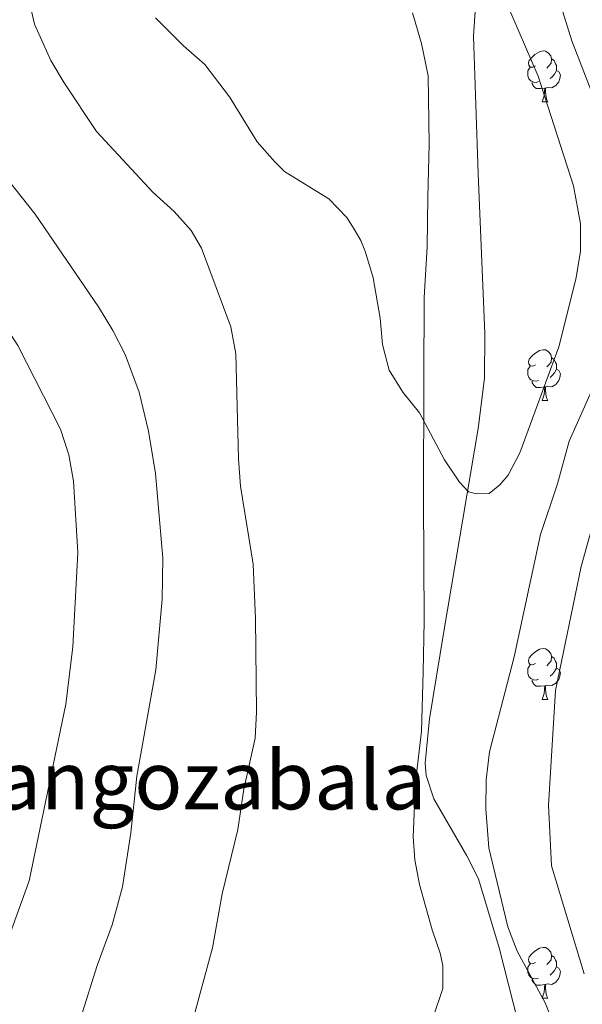
# Model space of a CAD drawing. Extents: x 595605 to 600103, y 786755 to 789789.
# Drawn here: x 599096 to 599207, y 787643 to 787838 of the extents above; entities that cross this region are included whole.
import ezdxf
from ezdxf.enums import TextEntityAlignment as Align

# ---------------------------------------------------------------- set-up
doc = ezdxf.new("R2010")
doc.units = 0
doc.header["$MEASUREMENT"] = 0
doc.linetypes.add('DGN Style 3', pattern=[66.707732, 47.64838, -19.059352])
for name, color, linetype in [('Nivel 21', 7, 'Continuous'), ('Nivel 35', 7, 'Continuous'), ('Nivel 36', 7, 'Continuous'), ('Nivel 45', 7, 'Continuous'), ('Nivel 5', 7, 'Continuous'), ('Nivel 61', 7, 'Continuous'), ('Nivel 63', 7, 'Continuous')]:
    doc.layers.add(name, color=color, linetype=linetype)
doc.styles.add('Style-times', font='times.shx', dxfattribs={"bigfont": 'timesbig.shx'})
doc.linetypes.add('5zonar', pattern='A,-5,[1,dgnlstyle.shx,S=0.08,R=0,X=0,Y=0],-5', length=10)

msp = doc.modelspace()

# ---------------------------------------------------------------- linework, layer by layer
at = {"layer": 'Nivel 21', "color": 19, "linetype": 'DGN Style 3', "lineweight": 0}
msp.add_polyline3d([(599173.356, 787839.064, 748.379), (599175.111, 787833.021, 747.891), (599176.412, 787826.642, 747.573), (599176.62, 787813.163, 746.823), (599176.364, 787802.766, 746.823), (599176.2, 787792.895, 745.686), (599175.611, 787782.913, 745.41), (599175.536, 787766.902, 745.686), (599175.518, 787743.088, 744.166), (599175.656, 787718.981, 743.981), (599175.453, 787708.986, 744.283), (599175.103, 787697.28, 743.981), (599173.891, 787687.114, 743.697), (599173.448, 787676.415, 743.531), (599173.766, 787671.902, 743.128), (599174.724, 787667.008, 742.63), (599177.208, 787658.052, 741.707), (599178.768, 787653.486, 741.991), (599179.3, 787651.015, 741.896), (599179.297, 787646.48, 741.707), (599177.432, 787640.84, 741.423)], dxfattribs=at)
at = {"layer": 'Nivel 35', "color": 92, "linetype": '5zonar', "lineweight": 0, "ltscale": 0.5}
msp.add_polyline3d([(599193.983, 787524.244, 748.304), (599198.511, 787565.82, 749.101), (599200.165, 787588.258, 748.33), (599200.396, 787594.965, 748.279), (599200.181, 787602.431, 748.322), (599198.832, 787614.854, 748.553), (599196.196, 787630.209, 749.133), (599194.131, 787640.039, 749.743), (599190.398, 787654.524, 750.89), (599186.374, 787668.118, 751.827), (599184.053, 787672.699, 752.074), (599177.527, 787683.92, 752.485), (599176.037, 787688.555, 752.545), (599175.8, 787690.95, 752.549), (599176.683, 787699.683, 752.173), (599179.5, 787716.96, 750.844), (599186.276, 787757.034, 750.838), (599187.522, 787766.974, 750.838), (599187.617, 787775.693, 750.838), (599186.276, 787807.361, 750.925), (599185.355, 787834.467, 752.699), (599185.988, 787844.41, 753.431)], dxfattribs=at)
at = {"layer": 'Nivel 36', "color": 92, "linetype": 'Continuous', "lineweight": 0, "flags": 128}
for points in [[(599197.587, 787828.605), (599197.057, 787828.34), (599196.527, 787828.395), (599196.262, 787828.765), (599196.207, 787829.19), (599196.367, 787829.71), (599196.847, 787830.305), (599197.482, 787830.835), (599198.382, 787831.42), (599199.127, 787831.58), (599199.552, 787831.525), (599200.082, 787831.21), (599200.612, 787830.625), (599200.772, 787829.985), (599200.662, 787829.135), (599200.237, 787828.605), (599199.817, 787828.18)], [(599200.772, 787829.985), (599201.247, 787829.67), (599201.562, 787829.03), (599201.722, 787828.71), (599201.722, 787828.13), (599201.722, 787827.705), (599201.352, 787827.015), (599200.932, 787826.535), (599200.452, 787826.115)], [(599198.172, 787825.525), (599197.747, 787825.365), (599197.162, 787825.425), (599196.687, 787825.635), (599196.262, 787826.06), (599196.047, 787826.645), (599196.047, 787827.065), (599196.102, 787827.65), (599196.527, 787828.34)], [(599201.722, 787827.705), (599202.177, 787827.455), (599202.522, 787826.84), (599202.412, 787826.115), (599202.202, 787825.475), (599201.617, 787824.735), (599200.822, 787824.255), (599199.972, 787824.36), (599199.542, 787824.23)], [(599199.432, 787824.23), (599198.542, 787824.145), (599197.697, 787824.145), (599197.272, 787824.575), (599196.952, 787825.05), (599196.952, 787825.365)], [(599198.887, 787821.545), (599199.322, 787822.705), (599199.432, 787824.23), (599199.542, 787824.23), (599199.577, 787823.645), (599199.612, 787822.96), (599199.682, 787822.345), (599199.797, 787821.945), (599200.012, 787821.545)], [(599198.887, 787821.545), (599200.012, 787821.545)], [(599197.587, 787769.613), (599197.057, 787769.348), (599196.527, 787769.403), (599196.262, 787769.773), (599196.207, 787770.198), (599196.367, 787770.718), (599196.847, 787771.313), (599197.482, 787771.843), (599198.382, 787772.428), (599199.127, 787772.588), (599199.552, 787772.533), (599200.082, 787772.218), (599200.612, 787771.633), (599200.772, 787770.993), (599200.662, 787770.143), (599200.237, 787769.613), (599199.817, 787769.188)], [(599200.772, 787770.993), (599201.247, 787770.678), (599201.562, 787770.038), (599201.722, 787769.718), (599201.722, 787769.138), (599201.722, 787768.713), (599201.352, 787768.023), (599200.932, 787767.543), (599200.452, 787767.123)], [(599198.172, 787766.533), (599197.747, 787766.373), (599197.162, 787766.433), (599196.687, 787766.643), (599196.262, 787767.068), (599196.047, 787767.653), (599196.047, 787768.073), (599196.102, 787768.658), (599196.527, 787769.348)], [(599201.722, 787768.713), (599202.177, 787768.463), (599202.522, 787767.848), (599202.412, 787767.123), (599202.202, 787766.483), (599201.617, 787765.743), (599200.822, 787765.263), (599199.972, 787765.368), (599199.542, 787765.238)], [(599199.432, 787765.238), (599198.542, 787765.153), (599197.697, 787765.153), (599197.272, 787765.583), (599196.952, 787766.058), (599196.952, 787766.373)], [(599198.887, 787762.553), (599199.322, 787763.713), (599199.432, 787765.238), (599199.542, 787765.238), (599199.577, 787764.653), (599199.612, 787763.968), (599199.682, 787763.353), (599199.797, 787762.953), (599200.012, 787762.553)], [(599198.887, 787762.553), (599200.012, 787762.553)], [(599197.587, 787710.621), (599197.057, 787710.356), (599196.527, 787710.411), (599196.262, 787710.781), (599196.207, 787711.206), (599196.367, 787711.726), (599196.847, 787712.321), (599197.482, 787712.851), (599198.382, 787713.436), (599199.127, 787713.596), (599199.552, 787713.541), (599200.082, 787713.226), (599200.612, 787712.641), (599200.772, 787712.001), (599200.662, 787711.151), (599200.237, 787710.621), (599199.817, 787710.196)], [(599200.772, 787712.001), (599201.247, 787711.686), (599201.562, 787711.046), (599201.722, 787710.726), (599201.722, 787710.146), (599201.722, 787709.721), (599201.352, 787709.031), (599200.932, 787708.551), (599200.452, 787708.131)], [(599198.172, 787707.541), (599197.747, 787707.381), (599197.162, 787707.441), (599196.687, 787707.651), (599196.262, 787708.076), (599196.047, 787708.661), (599196.047, 787709.081), (599196.102, 787709.666), (599196.527, 787710.356)], [(599201.722, 787709.721), (599202.177, 787709.471), (599202.522, 787708.856), (599202.412, 787708.131), (599202.202, 787707.491), (599201.617, 787706.751), (599200.822, 787706.271), (599199.972, 787706.376), (599199.542, 787706.246)], [(599199.432, 787706.246), (599198.542, 787706.161), (599197.697, 787706.161), (599197.272, 787706.591), (599196.952, 787707.066), (599196.952, 787707.381)], [(599198.887, 787703.561), (599199.322, 787704.721), (599199.432, 787706.246), (599199.542, 787706.246), (599199.577, 787705.661), (599199.612, 787704.976), (599199.682, 787704.361), (599199.797, 787703.961), (599200.012, 787703.561)], [(599198.887, 787703.561), (599200.012, 787703.561)], [(599197.587, 787651.629), (599197.057, 787651.364), (599196.527, 787651.419), (599196.262, 787651.789), (599196.207, 787652.214), (599196.367, 787652.734), (599196.847, 787653.329), (599197.482, 787653.859), (599198.382, 787654.444), (599199.127, 787654.604), (599199.552, 787654.549), (599200.082, 787654.234), (599200.612, 787653.649), (599200.772, 787653.009), (599200.662, 787652.159), (599200.237, 787651.629), (599199.817, 787651.204)], [(599200.772, 787653.009), (599201.247, 787652.694), (599201.562, 787652.054), (599201.722, 787651.734), (599201.722, 787651.154), (599201.722, 787650.729), (599201.352, 787650.039), (599200.932, 787649.559), (599200.452, 787649.139)], [(599198.172, 787648.549), (599197.747, 787648.389), (599197.162, 787648.449), (599196.687, 787648.659), (599196.262, 787649.084), (599196.047, 787649.669), (599196.047, 787650.089), (599196.102, 787650.674), (599196.527, 787651.364)], [(599201.722, 787650.729), (599202.177, 787650.479), (599202.522, 787649.864), (599202.412, 787649.139), (599202.202, 787648.499), (599201.617, 787647.759), (599200.822, 787647.279), (599199.972, 787647.384), (599199.542, 787647.254)], [(599199.432, 787647.254), (599198.542, 787647.169), (599197.697, 787647.169), (599197.272, 787647.599), (599196.952, 787648.074), (599196.952, 787648.389)], [(599198.887, 787644.569), (599199.322, 787645.729), (599199.432, 787647.254), (599199.542, 787647.254), (599199.577, 787646.669), (599199.612, 787645.984), (599199.682, 787645.369), (599199.797, 787644.969), (599200.012, 787644.569)], [(599198.887, 787644.569), (599200.012, 787644.569)]]:
    msp.add_lwpolyline(points, dxfattribs=at)
at = {"layer": 'Nivel 5', "color": 25, "linetype": 'Continuous', "lineweight": 0, "flags": 128}
for points, elevation in [([(599209.308, 787850.754), (599212.097, 787837.088), (599214.665, 787830.244), (599221.54, 787815.208), (599224.747, 787803.786), (599223.303, 787788.167), (599221.824, 787777.23), (599216.73, 787762.624), (599211.636, 787748.018), (599206.57, 787729.771), (599201.55, 787705.281), (599200.158, 787682.639), (599200.767, 787670.677), (599207.169, 787649.394)], 735), ([(599107.874, 787640.747), (599111.141, 787651.021), (599114.07, 787659.035), (599116.135, 787666.542), (599117.757, 787677.227), (599118.936, 787688.396), (599122.704, 787709.42), (599123.913, 787723.307), (599124.07, 787731.463), (599122.602, 787748.17), (599121.227, 787756.534), (599119.42, 787764.177), (599116.614, 787771.656), (599114.235, 787776.357), (599111.376, 787781.053), (599098.909, 787799.346), (599092.408, 787807.538), (599085.945, 787816.732), (599083.212, 787821.157), (599082.033, 787824.022), (599079.527, 787832.129), (599076.945, 787848.212)], 735), ([(599205.071, 787804.97), (599198.085, 787826.587), (599190.587, 787844.007)], 745), ([(599201.66, 787843.597), (599204.763, 787833.576), (599208.702, 787823.333)], 740), ([(599066.574, 787517.991), (599068.076, 787525.808), (599073.247, 787541.946), (599075.622, 787552.866), (599076.69, 787560.841), (599080.099, 787597.991), (599084.086, 787616.459), (599086.873, 787632.504), (599090.445, 787647.882), (599097.703, 787667.717), (599104.942, 787702.615), (599106.333, 787713.947), (599107.281, 787732.57), (599106.433, 787746.651), (599105.522, 787751.835), (599103.857, 787756.931), (599095.476, 787773.42), (599083.344, 787792.038), (599075.229, 787805.345), (599070.513, 787815.089), (599067.9, 787823.222), (599063.899, 787833.262), (599062.863, 787838.582)], 730), ([(599130.403, 787641.653), (599133.847, 787654.525), (599135.773, 787665.191), (599138.852, 787677.857), (599140.058, 787685.856), (599142.295, 787695.883), (599142.538, 787701.056), (599142.368, 787719.508), (599141.923, 787730.262), (599139.407, 787745.643), (599138.97, 787751.061), (599138.44, 787771.792), (599137.456, 787777.087), (599131.728, 787792.617), (599129.685, 787796.098), (599126.315, 787799.842), (599122.169, 787803.63), (599111.009, 787815.665), (599104.574, 787825.246), (599101.998, 787829.691), (599098.725, 787836.886), (599098.175, 787839.413)], 740), ([(599122.648, 787838.076), (599128.128, 787832.555), (599132.348, 787828.892), (599137.224, 787822.522), (599142.697, 787813.626), (599146.195, 787809.667), (599148.1, 787807.775), (599156.828, 787802.372), (599160.364, 787798.684), (599161.81, 787796.378), (599163.155, 787794.154), (599164.069, 787791.827), (599165.538, 787786.781), (599166.926, 787778.838), (599167.402, 787773.623), (599168.732, 787768.579), (599171.441, 787764.19), (599174.682, 787760.13), (599179.627, 787750.814), (599182.6, 787746.447), (599184.339, 787744.53), (599185.92, 787744.105), (599188.419, 787744.204), (599190.564, 787745.889), (599192.195, 787747.828), (599194.487, 787752.259), (599202.179, 787773.145), (599205.54, 787786.517), (599206.469, 787791.962), (599206.459, 787797.43), (599205.071, 787804.97)], 745), ([(599209.133, 787765.617), (599204.245, 787754.544), (599201.93, 787746.137), (599198.573, 787736.1), (599193.409, 787711.937), (599188.487, 787693.181), (599187.872, 787687.645), (599187.822, 787681.925), (599188.399, 787674.258), (599192.106, 787658.641), (599194, 787653.845), (599199.483, 787643.675), (599200.409, 787641.357), (599203.864, 787629.354), (599206.063, 787616.156), (599206.511, 787607.846), (599206.49, 787596.654), (599207.145, 787588.445)], 740)]:
    msp.add_lwpolyline(points, dxfattribs=dict(at, elevation=elevation))
at = {"layer": 'Nivel 61', "color": 19, "linetype": 'Continuous', "lineweight": 0}
msp.add_3dface([(596535.48, 787161.88, 620), (596502.59, 789475.49, 556.87), (599885.11, 789524.34, 550), (599919.13, 787210.72, 560)], dxfattribs=at)
at = {"layer": 'Nivel 63', "color": 7, "linetype": 'Continuous', "lineweight": 0}
msp.add_3dface([(595648.153, 786755.214), (600102.683, 786819.511), (600059.818, 789789.212), (595605.288, 789724.915)], dxfattribs=at)

# ---------------------------------------------------------------- texts
at = {"layer": 'Nivel 45', "color": 19, "linetype": 'Continuous', "lineweight": 0, "style": 'Style-times'}
msp.add_text('Bidangozabala', height=11.5, dxfattribs=at).set_placement((599121.441, 787687.596, 735.61), align=Align.MIDDLE_CENTER)

doc.saveas('drawing.dxf')
